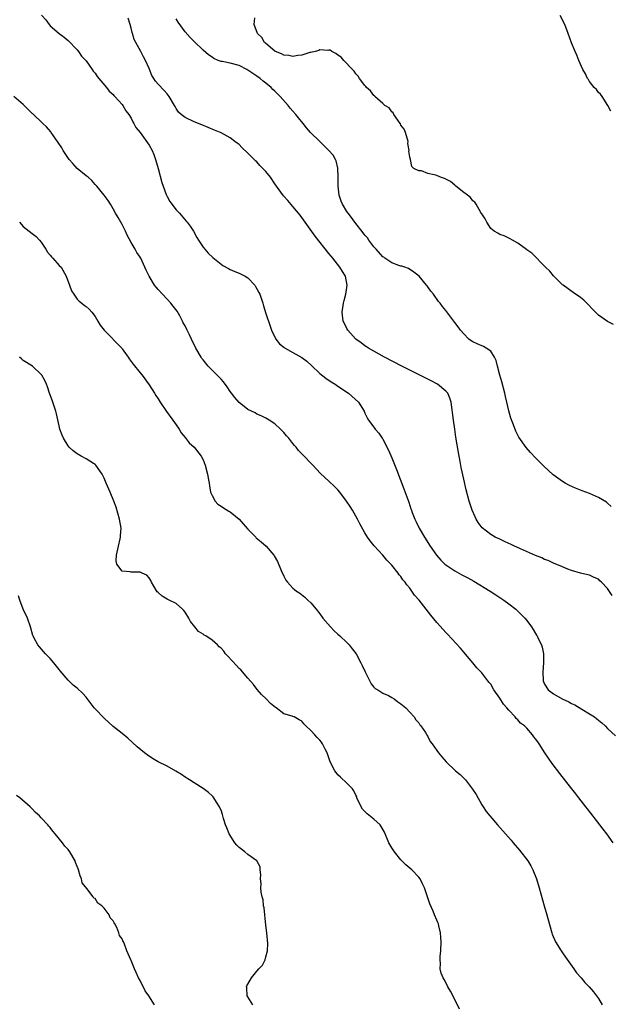
# Model space of a CAD drawing. Units: inches. Extents: x 2622000 to 2625000, y 1464000 to 1467000.
# Drawn here: x 2622744 to 2622875, y 1465633 to 1465852 of the extents above; entities that cross this region are included whole.
import ezdxf

# ---------------------------------------------------------------- set-up
doc = ezdxf.new("R2010")
doc.units = ezdxf.units.IN
doc.header["$MEASUREMENT"] = 0
doc.layers.add('LD26221464_10ft', color=81, linetype='Continuous')

msp = doc.modelspace()

# ---------------------------------------------------------------- linework, layer by layer
at = {"layer": 'LD26221464_10ft'}
for points, elevation in [([(2622749.06, 1465853.06), (2622749.99, 1465851.99), (2622750.74, 1465851), (2622751, 1465850.69), (2622753, 1465848.97), (2622754.14, 1465848.14), (2622755, 1465847.45), (2622757, 1465845.39), (2622757.26, 1465845), (2622757.98, 1465843.98), (2622759, 1465842.9), (2622760.33, 1465841), (2622760.59, 1465840.59), (2622761, 1465840.17), (2622761.45, 1465839.45), (2622763.51, 1465837), (2622764.14, 1465836.14), (2622765, 1465835.41), (2622765.18, 1465835.18), (2622765.37, 1465835), (2622767, 1465833.18), (2622767.14, 1465833), (2622767.8, 1465831.8), (2622768.48, 1465831), (2622769, 1465830.15), (2622769.36, 1465829.36), (2622769.63, 1465829), (2622770.07, 1465828.07), (2622771, 1465826.99), (2622773, 1465824.17), (2622773.65, 1465823), (2622774.04, 1465822.04), (2622774.43, 1465821), (2622775, 1465819), (2622775.85, 1465815.85), (2622776.15, 1465815), (2622776.83, 1465813.17), (2622776.91, 1465812.91), (2622777, 1465812.73), (2622777.63, 1465811.63), (2622779, 1465809.78), (2622779.74, 1465809), (2622781.26, 1465807.26), (2622781.48, 1465807), (2622782.12, 1465806.12), (2622782.88, 1465805), (2622783.64, 1465803.64), (2622784.02, 1465803), (2622785, 1465801.49), (2622785.37, 1465801), (2622786.14, 1465800.14), (2622787.15, 1465799.15), (2622789, 1465797.68), (2622789.42, 1465797.42), (2622790.69, 1465796.69), (2622791, 1465796.53), (2622792.07, 1465796.07), (2622793, 1465795.71), (2622793.48, 1465795.48), (2622794.37, 1465795), (2622795, 1465794.62), (2622796.5, 1465793), (2622796.7, 1465792.7), (2622797, 1465792.23), (2622797.42, 1465791.42), (2622797.6, 1465791), (2622798.28, 1465789), (2622798.43, 1465788.43), (2622799, 1465786.73), (2622799.9, 1465783.9), (2622800.23, 1465783), (2622801.18, 1465781), (2622802, 1465780), (2622803, 1465779.21), (2622803.11, 1465779.11), (2622803.26, 1465779), (2622805, 1465778.08), (2622807, 1465776.93), (2622808.11, 1465776.11), (2622809.16, 1465775.16), (2622811, 1465773.41), (2622812.33, 1465772.33), (2622813.52, 1465771.52), (2622814.36, 1465771), (2622815, 1465770.55), (2622817.33, 1465769), (2622819.55, 1465767), (2622820.82, 1465765), (2622821, 1465764.55), (2622821.49, 1465763.49), (2622821.81, 1465763), (2622823, 1465761.46), (2622823.31, 1465761), (2622824.12, 1465760.12), (2622824.87, 1465759), (2622825, 1465758.84), (2622825.91, 1465757), (2622826.29, 1465756.29), (2622827, 1465754.59), (2622828.02, 1465752.02), (2622829.69, 1465747.69), (2622830.75, 1465744.75), (2622831.26, 1465743.26), (2622831.34, 1465743), (2622831.54, 1465742.46), (2622832.13, 1465741), (2622832.42, 1465740.42), (2622833.11, 1465739), (2622834.27, 1465737), (2622835.52, 1465735), (2622836.96, 1465732.96), (2622837.89, 1465731.89), (2622838.79, 1465731), (2622839, 1465730.82), (2622841, 1465729.46), (2622842.59, 1465728.59), (2622843, 1465728.39), (2622843.91, 1465727.91), (2622845.21, 1465727.21), (2622848.85, 1465725), (2622850.13, 1465724.13), (2622851.92, 1465723), (2622853, 1465722.16), (2622854.59, 1465721), (2622855.77, 1465719.77), (2622856.61, 1465719), (2622857, 1465718.45), (2622858.1, 1465717), (2622858.46, 1465716.46), (2622859, 1465715.55), (2622859.22, 1465715.22), (2622859.32, 1465715), (2622859.58, 1465714.42), (2622860.3, 1465713), (2622860.48, 1465712.48), (2622860.76, 1465711), (2622860.75, 1465709.25), (2622860.77, 1465709), (2622860.61, 1465707), (2622860.68, 1465705), (2622861, 1465704.27), (2622861.81, 1465703), (2622863, 1465702.15), (2622864.92, 1465701), (2622866.37, 1465700.37), (2622867, 1465700), (2622867.71, 1465699.71), (2622869.29, 1465698.71), (2622871, 1465697.7), (2622872.07, 1465697), (2622872.6, 1465696.6), (2622873, 1465696.26), (2622873.72, 1465695.72), (2622874.47, 1465695), (2622875, 1465694.46), (2622876.79, 1465692.79)], 8920), ([(2622876, 1465724), (2622875, 1465725.58), (2622873.63, 1465727), (2622873.3, 1465727.3), (2622873, 1465727.65), (2622872.04, 1465728.04), (2622871, 1465728.55), (2622870.63, 1465728.63), (2622869, 1465728.94), (2622867, 1465729.54), (2622866.12, 1465729.88), (2622865, 1465730.36), (2622863, 1465731.17), (2622861.76, 1465731.76), (2622861, 1465732.04), (2622860.37, 1465732.37), (2622859, 1465732.89), (2622855.62, 1465734.38), (2622854.79, 1465734.79), (2622854.3, 1465735), (2622853.41, 1465735.41), (2622853, 1465735.58), (2622852.05, 1465736.05), (2622851, 1465736.5), (2622850.01, 1465737), (2622849, 1465737.56), (2622847.07, 1465739.07), (2622846.22, 1465740.22), (2622845.76, 1465741), (2622845.51, 1465741.51), (2622844.9, 1465743), (2622844.23, 1465745), (2622843.54, 1465747.54), (2622843, 1465749.84), (2622842.44, 1465752.44), (2622842.19, 1465753.81), (2622841.8, 1465755.8), (2622841.24, 1465759.24), (2622840.98, 1465760.98), (2622840.69, 1465763), (2622840.17, 1465767), (2622839.91, 1465767.91), (2622839.43, 1465769), (2622839, 1465769.44), (2622837.16, 1465771), (2622835.75, 1465771.75), (2622829.23, 1465775), (2622825.37, 1465777), (2622821.79, 1465779), (2622821.33, 1465779.33), (2622821, 1465779.54), (2622820.18, 1465780.18), (2622818.99, 1465781), (2622817.19, 1465783), (2622817, 1465783.35), (2622816.47, 1465784.47), (2622816.19, 1465785), (2622815.94, 1465787), (2622816.23, 1465789), (2622816.38, 1465789.62), (2622816.78, 1465791), (2622817.09, 1465793), (2622816.66, 1465795), (2622816.05, 1465796.05), (2622815.43, 1465797), (2622813.87, 1465799), (2622813.47, 1465799.47), (2622813, 1465800.09), (2622809.94, 1465803.94), (2622806.58, 1465808.58), (2622805, 1465810.53), (2622803.85, 1465811.85), (2622802.88, 1465812.88), (2622801.37, 1465815), (2622801, 1465815.56), (2622799.98, 1465817), (2622799, 1465818.3), (2622798.32, 1465819), (2622797.66, 1465819.66), (2622797, 1465820.42), (2622796.67, 1465820.67), (2622795, 1465822.38), (2622793.62, 1465823.62), (2622793, 1465824.28), (2622792.59, 1465824.59), (2622792.09, 1465825), (2622791, 1465825.77), (2622789, 1465826.87), (2622787.52, 1465827.52), (2622784.71, 1465828.71), (2622783, 1465829.37), (2622781, 1465830.28), (2622780.1, 1465831), (2622779.51, 1465831.51), (2622779, 1465832.28), (2622778.77, 1465832.77), (2622778.63, 1465833), (2622777.5, 1465835), (2622777, 1465835.6), (2622776.33, 1465836.33), (2622775, 1465837.69), (2622774.42, 1465838.42), (2622774.06, 1465839), (2622773.63, 1465839.63), (2622773, 1465841.19), (2622772.22, 1465843), (2622771.79, 1465843.79), (2622771.19, 1465845), (2622769.68, 1465847.68), (2622769.29, 1465849), (2622769.21, 1465849.21), (2622769, 1465850.18), (2622768.78, 1465851), (2622768.37, 1465852.37)], 8930), ([(2622875.77, 1465743.77), (2622875, 1465744.56), (2622874.75, 1465744.75), (2622873, 1465745.83), (2622871, 1465746.66), (2622869.31, 1465747.31), (2622867.89, 1465747.89), (2622866.5, 1465748.5), (2622865.55, 1465749), (2622865, 1465749.33), (2622862.87, 1465750.87), (2622861.82, 1465751.82), (2622860.79, 1465752.79), (2622859, 1465754.61), (2622857.84, 1465755.84), (2622856.9, 1465756.9), (2622855.24, 1465759.24), (2622855, 1465759.66), (2622854.57, 1465760.57), (2622854.07, 1465761.93), (2622853.47, 1465763.47), (2622853, 1465765.04), (2622852.58, 1465767), (2622852.29, 1465768.29), (2622852.15, 1465769), (2622851.51, 1465771.51), (2622851.05, 1465773), (2622850.51, 1465775), (2622850.24, 1465776.24), (2622849.81, 1465777), (2622849, 1465778.33), (2622848.01, 1465779), (2622847.39, 1465779.39), (2622845.97, 1465779.97), (2622845, 1465780.43), (2622844.64, 1465780.64), (2622844.15, 1465781), (2622843, 1465782.16), (2622842.28, 1465783), (2622841.73, 1465783.73), (2622841, 1465784.72), (2622839, 1465787.37), (2622838.29, 1465788.29), (2622837.76, 1465789), (2622837.41, 1465789.41), (2622836.24, 1465791), (2622835.66, 1465791.66), (2622835, 1465792.62), (2622834.84, 1465792.84), (2622834.75, 1465793), (2622833.1, 1465795), (2622831.93, 1465795.93), (2622830.69, 1465796.69), (2622829.93, 1465797), (2622829.24, 1465797.24), (2622829, 1465797.28), (2622828.59, 1465797.41), (2622827, 1465797.98), (2622825.48, 1465799), (2622825.21, 1465799.21), (2622825, 1465799.34), (2622823.49, 1465801), (2622823, 1465801.58), (2622821.92, 1465803), (2622821.56, 1465803.56), (2622821, 1465804.17), (2622820.63, 1465804.63), (2622818.78, 1465807), (2622818.04, 1465808.04), (2622817.25, 1465809), (2622817, 1465809.37), (2622816, 1465811), (2622815.73, 1465811.73), (2622815.29, 1465813), (2622815.05, 1465815), (2622815.05, 1465817), (2622815.02, 1465819.02), (2622814.64, 1465820.64), (2622814.46, 1465821), (2622813.92, 1465821.92), (2622813.02, 1465823), (2622810.97, 1465824.97), (2622808.94, 1465827), (2622808.02, 1465828.02), (2622807.24, 1465829), (2622806.22, 1465830.22), (2622805.64, 1465831), (2622805, 1465831.75), (2622804.41, 1465832.41), (2622803.95, 1465833), (2622802.14, 1465835), (2622801.55, 1465835.55), (2622801, 1465836.15), (2622800.55, 1465836.55), (2622800.16, 1465837), (2622799, 1465837.97), (2622798.41, 1465838.41), (2622797.73, 1465839), (2622797, 1465839.5), (2622796.08, 1465840.08), (2622795, 1465840.85), (2622794.72, 1465841), (2622793, 1465841.84), (2622791, 1465842.37), (2622789.24, 1465842.76), (2622789, 1465842.79), (2622788.33, 1465843), (2622787.4, 1465843.4), (2622787, 1465843.7), (2622786.22, 1465844.22), (2622785, 1465845.29), (2622783, 1465847.21), (2622782.12, 1465848.12), (2622781, 1465849.36), (2622779.48, 1465851.48), (2622779, 1465852.25)], 8940), ([(2622876.29, 1465784.29), (2622875, 1465784.96), (2622873, 1465786.35), (2622871.68, 1465787.68), (2622870.71, 1465788.71), (2622869.7, 1465789.7), (2622869, 1465790.27), (2622867.38, 1465791.38), (2622866.23, 1465792.23), (2622865.14, 1465793), (2622865, 1465793.12), (2622863, 1465795.09), (2622862.13, 1465796.13), (2622861.21, 1465797), (2622858.13, 1465800.13), (2622857, 1465800.91), (2622856.96, 1465800.96), (2622855, 1465802.34), (2622853.87, 1465803), (2622853.34, 1465803.34), (2622853, 1465803.48), (2622852, 1465804), (2622851, 1465804.28), (2622850.61, 1465804.61), (2622849.8, 1465805), (2622849, 1465805.65), (2622848.14, 1465807), (2622847.79, 1465807.79), (2622847, 1465808.88), (2622846.97, 1465808.97), (2622846.81, 1465809.19), (2622845.76, 1465811), (2622845.46, 1465811.46), (2622845, 1465811.76), (2622844.51, 1465812.51), (2622843.8, 1465813), (2622843, 1465813.6), (2622841.27, 1465815), (2622841.14, 1465815.14), (2622841, 1465815.23), (2622840.05, 1465816.05), (2622839, 1465816.62), (2622838.73, 1465816.73), (2622837.81, 1465817), (2622837, 1465817.38), (2622836.41, 1465817.59), (2622835, 1465817.84), (2622833.6, 1465818.41), (2622833, 1465818.47), (2622831.9, 1465819), (2622831.44, 1465819.44), (2622831.15, 1465821), (2622831, 1465821.49), (2622830.79, 1465822.79), (2622830.87, 1465823), (2622830.55, 1465824.55), (2622830.61, 1465825), (2622830.01, 1465827), (2622829.71, 1465827.71), (2622829, 1465828.61), (2622828.9, 1465828.9), (2622828.84, 1465829), (2622828.32, 1465829.68), (2622827.47, 1465831), (2622827.32, 1465831.32), (2622827, 1465831.55), (2622826.43, 1465832.43), (2622825.46, 1465833), (2622825, 1465833.44), (2622823.23, 1465835), (2622823.13, 1465835.13), (2622823, 1465835.22), (2622822.24, 1465836.24), (2622821.36, 1465837), (2622821.21, 1465837.21), (2622821, 1465837.41), (2622819.82, 1465839), (2622819.51, 1465839.51), (2622819, 1465840.02), (2622818.6, 1465840.6), (2622818.24, 1465841), (2622816.34, 1465843), (2622815.72, 1465843.72), (2622815, 1465844.2), (2622814.57, 1465844.57), (2622813.62, 1465845), (2622813.25, 1465845.25), (2622813, 1465845.3), (2622812.76, 1465845.24), (2622811, 1465845.36), (2622810.77, 1465845.23), (2622809.93, 1465845), (2622809, 1465844.78), (2622808.73, 1465844.73), (2622807, 1465844.15), (2622806.09, 1465844.09), (2622805, 1465843.88), (2622804.1, 1465844.1), (2622803, 1465844.2), (2622802.49, 1465844.49), (2622801.12, 1465845), (2622801, 1465845.07), (2622799, 1465846.74), (2622798.87, 1465846.87), (2622798.7, 1465847), (2622798.09, 1465848.09), (2622797.13, 1465849), (2622796.41, 1465851), (2622796.49, 1465852.49)], 8950), ([(2622875.7, 1465831.7), (2622875.04, 1465833), (2622873.77, 1465835), (2622873.46, 1465835.46), (2622873, 1465835.88), (2622872.52, 1465836.52), (2622872.02, 1465837), (2622871, 1465838.31), (2622870.73, 1465838.73), (2622870.53, 1465839), (2622870.05, 1465840.05), (2622869.46, 1465841), (2622868.57, 1465843), (2622868.14, 1465844.14), (2622867.76, 1465845), (2622867, 1465846.94), (2622866.23, 1465849), (2622865.46, 1465851), (2622864.48, 1465853)], 8960), ([(2622876.27, 1465669), (2622874.83, 1465671), (2622874.02, 1465672.02), (2622873.29, 1465673), (2622870.53, 1465676.53), (2622870.19, 1465677), (2622869.66, 1465677.66), (2622868.64, 1465679), (2622867.91, 1465679.91), (2622867.08, 1465681), (2622864.4, 1465684.4), (2622862.66, 1465686.66), (2622861.83, 1465687.83), (2622861.06, 1465689), (2622859.8, 1465691), (2622859.46, 1465691.46), (2622859, 1465692.11), (2622858.61, 1465692.61), (2622858.33, 1465693), (2622857, 1465694.48), (2622856.48, 1465695), (2622855.64, 1465695.64), (2622855, 1465696.39), (2622854.65, 1465696.65), (2622854.43, 1465697), (2622853, 1465698.52), (2622852.62, 1465699), (2622851.84, 1465699.84), (2622851, 1465701.18), (2622849.73, 1465703), (2622849, 1465704.3), (2622848.66, 1465704.66), (2622848.38, 1465705), (2622847, 1465706.79), (2622845.9, 1465707.9), (2622845.04, 1465709), (2622843, 1465711.38), (2622842.26, 1465712.26), (2622839.39, 1465715.39), (2622839, 1465715.76), (2622838.43, 1465716.43), (2622837, 1465717.97), (2622835.66, 1465719.66), (2622834.64, 1465721), (2622833.08, 1465723), (2622832.08, 1465724.08), (2622831.47, 1465725), (2622831, 1465725.61), (2622830.35, 1465726.35), (2622829.95, 1465727), (2622829.47, 1465727.47), (2622829, 1465728.22), (2622828.63, 1465728.63), (2622828.38, 1465729), (2622827, 1465730.72), (2622826.75, 1465731), (2622825.88, 1465731.88), (2622825, 1465732.99), (2622823.06, 1465735.06), (2622822.15, 1465736.15), (2622821.59, 1465737), (2622821, 1465737.94), (2622819.91, 1465739.91), (2622819.36, 1465741), (2622819, 1465741.68), (2622818.24, 1465743), (2622817.76, 1465743.76), (2622816.95, 1465745), (2622815.41, 1465747), (2622815, 1465747.5), (2622814.27, 1465748.27), (2622813, 1465749.45), (2622811.11, 1465751.11), (2622809.39, 1465753), (2622809, 1465753.45), (2622807.5, 1465755), (2622807.24, 1465755.24), (2622807, 1465755.52), (2622806.22, 1465756.22), (2622805.71, 1465757), (2622805.34, 1465757.34), (2622805, 1465757.82), (2622804.06, 1465759), (2622803.53, 1465759.53), (2622803, 1465760.25), (2622802.59, 1465760.59), (2622802.24, 1465761), (2622801, 1465762.18), (2622799.74, 1465763), (2622799, 1465763.43), (2622797.93, 1465763.93), (2622797, 1465764.34), (2622796.61, 1465764.61), (2622795, 1465765.39), (2622793, 1465766.93), (2622792.06, 1465768.06), (2622791.33, 1465769), (2622791, 1465769.39), (2622790.38, 1465770.38), (2622789.55, 1465771.55), (2622789, 1465772.08), (2622788.57, 1465772.57), (2622787, 1465774.08), (2622786.13, 1465775), (2622785, 1465776.38), (2622784.74, 1465776.74), (2622784.58, 1465777), (2622783.41, 1465779), (2622782.42, 1465781), (2622781.95, 1465781.95), (2622781.48, 1465783), (2622781, 1465783.94), (2622780.61, 1465784.61), (2622780.46, 1465785), (2622779.81, 1465786.19), (2622779.22, 1465787.22), (2622778.34, 1465788.34), (2622777.86, 1465789), (2622777, 1465789.94), (2622775.96, 1465791), (2622775, 1465792.09), (2622774.54, 1465792.54), (2622774.19, 1465793), (2622772.99, 1465795), (2622772.35, 1465796.35), (2622771.16, 1465799), (2622771, 1465799.26), (2622770.28, 1465800.28), (2622769.92, 1465801), (2622769, 1465802.5), (2622768.12, 1465804.12), (2622767.73, 1465805), (2622767, 1465806.49), (2622766.69, 1465807), (2622766.08, 1465808.08), (2622765.52, 1465809), (2622765, 1465809.98), (2622764.38, 1465811), (2622763.87, 1465811.87), (2622763, 1465813.03), (2622761.38, 1465815), (2622761.22, 1465815.22), (2622761, 1465815.44), (2622760.26, 1465816.26), (2622759.41, 1465817), (2622759, 1465817.32), (2622757.01, 1465819), (2622756.05, 1465820.05), (2622755.25, 1465821), (2622753.88, 1465823), (2622753.56, 1465823.56), (2622752.76, 1465824.76), (2622751.22, 1465827), (2622751.13, 1465827.13), (2622750.2, 1465828.2), (2622749.39, 1465829), (2622747.1, 1465831.1), (2622747, 1465831.21), (2622746.07, 1465832.07), (2622745.19, 1465833), (2622745, 1465833.18), (2622742.9, 1465835)], 8910), ([(2622744.13, 1465807), (2622745, 1465806.08), (2622747, 1465804.54), (2622747.84, 1465803.84), (2622748.65, 1465803), (2622749, 1465802.56), (2622750, 1465801), (2622750.37, 1465800.37), (2622751, 1465799.69), (2622751.3, 1465799.3), (2622751.61, 1465799), (2622753, 1465797.41), (2622753.4, 1465797), (2622754.56, 1465795), (2622755.3, 1465793), (2622755.77, 1465791.77), (2622756.24, 1465791), (2622757, 1465789.9), (2622757.43, 1465789.43), (2622758.07, 1465789), (2622758.57, 1465788.57), (2622759, 1465788.3), (2622759.68, 1465787.68), (2622760.27, 1465787), (2622761, 1465786.05), (2622761.58, 1465785), (2622762.12, 1465784.12), (2622762.97, 1465783), (2622766.9, 1465779), (2622767, 1465778.88), (2622768.37, 1465777), (2622768.6, 1465776.6), (2622769, 1465776.08), (2622769.42, 1465775.42), (2622771, 1465773.55), (2622771.44, 1465773), (2622773, 1465770.89), (2622774.17, 1465769), (2622774.5, 1465768.5), (2622775, 1465767.77), (2622775.49, 1465767), (2622776.9, 1465764.9), (2622778.3, 1465763), (2622779, 1465761.99), (2622779.66, 1465761), (2622780.15, 1465760.15), (2622781, 1465759.14), (2622781.93, 1465757.93), (2622783.03, 1465757), (2622784.55, 1465755), (2622785, 1465754.18), (2622785.47, 1465753), (2622786.02, 1465751), (2622786.25, 1465749.75), (2622786.35, 1465749), (2622786.4, 1465748.4), (2622786.67, 1465747), (2622787, 1465746.24), (2622787.68, 1465745), (2622788.32, 1465744.32), (2622789, 1465743.89), (2622789.52, 1465743.52), (2622790.73, 1465742.73), (2622791, 1465742.58), (2622793, 1465741.01), (2622793.91, 1465739.91), (2622795, 1465738.72), (2622796.71, 1465737), (2622796.85, 1465736.85), (2622797.91, 1465735.91), (2622799.02, 1465735), (2622800.76, 1465733), (2622800.86, 1465732.86), (2622801.56, 1465731.56), (2622802.41, 1465729.59), (2622803, 1465728.29), (2622803.45, 1465727.45), (2622803.79, 1465727), (2622805, 1465725.65), (2622805.35, 1465725.35), (2622805.81, 1465725), (2622806.5, 1465724.5), (2622807.62, 1465723.62), (2622808.35, 1465723), (2622809, 1465722.38), (2622810.17, 1465721), (2622811, 1465719.94), (2622811.63, 1465719), (2622813.37, 1465717), (2622814.18, 1465716.18), (2622815, 1465715.41), (2622815.45, 1465715), (2622817, 1465713.52), (2622817.5, 1465713), (2622818.17, 1465712.17), (2622819.04, 1465711), (2622820.13, 1465709), (2622820.42, 1465708.42), (2622821.04, 1465707), (2622822.37, 1465704.37), (2622823, 1465703.64), (2622823.31, 1465703.31), (2622823.85, 1465703), (2622825, 1465702.3), (2622826.26, 1465701.74), (2622827, 1465701.34), (2622827.53, 1465701), (2622828.33, 1465700.33), (2622829, 1465699.94), (2622830.1, 1465699), (2622831, 1465698.07), (2622831.94, 1465697), (2622832.35, 1465696.35), (2622833, 1465695.68), (2622833.26, 1465695.26), (2622833.48, 1465695), (2622834.46, 1465693.54), (2622834.78, 1465693), (2622834.84, 1465692.84), (2622835, 1465692.63), (2622835.5, 1465691.5), (2622835.94, 1465691), (2622837, 1465689.51), (2622837.39, 1465689), (2622838.14, 1465688.14), (2622839.06, 1465687), (2622841.2, 1465685), (2622842.18, 1465684.18), (2622843, 1465683.41), (2622843.4, 1465683), (2622844.97, 1465680.97), (2622845.74, 1465679.74), (2622847, 1465677.48), (2622847.3, 1465677), (2622847.99, 1465675.99), (2622848.79, 1465675), (2622850.53, 1465673), (2622851.7, 1465671.7), (2622852.27, 1465671), (2622853.56, 1465669.56), (2622854.01, 1465669), (2622855.4, 1465667.4), (2622857.25, 1465665), (2622857.9, 1465663.9), (2622858.4, 1465663), (2622859.17, 1465661), (2622859.77, 1465659), (2622860.89, 1465655), (2622861.49, 1465653), (2622862.48, 1465649.52), (2622862.61, 1465649), (2622862.7, 1465648.7), (2622863.43, 1465647), (2622864.66, 1465645), (2622865, 1465644.53), (2622865.61, 1465643.6), (2622867.51, 1465641), (2622868.12, 1465640.12), (2622869.1, 1465639), (2622869.96, 1465637.96), (2622870.9, 1465637), (2622871.88, 1465635.88), (2622872.56, 1465635), (2622873, 1465634.35), (2622873.77, 1465633)], 8900), ([(2622842.03, 1465632.03), (2622841, 1465634.14), (2622840.03, 1465636.03), (2622839.49, 1465637), (2622839, 1465637.95), (2622838.61, 1465638.61), (2622838.39, 1465639), (2622837.99, 1465639.99), (2622837.79, 1465641), (2622837.83, 1465642.17), (2622837.74, 1465643), (2622837.76, 1465643.76), (2622837.87, 1465645), (2622837.96, 1465647), (2622837.92, 1465647.92), (2622837.83, 1465649), (2622837.44, 1465650.56), (2622837.35, 1465651), (2622837.25, 1465651.25), (2622837, 1465651.79), (2622836.53, 1465653), (2622836.18, 1465653.82), (2622835.44, 1465655.44), (2622834.26, 1465659), (2622833.86, 1465659.86), (2622833.28, 1465661), (2622833, 1465661.37), (2622831.42, 1465663), (2622830.13, 1465664.13), (2622829, 1465665.23), (2622827.56, 1465667), (2622827, 1465667.87), (2622826.36, 1465669), (2622825.39, 1465671.39), (2622824.65, 1465672.65), (2622824.39, 1465673), (2622823, 1465674.26), (2622821.48, 1465675.48), (2622820.47, 1465676.47), (2622820.15, 1465677), (2622819.24, 1465679), (2622819.2, 1465679.2), (2622819, 1465679.59), (2622818.58, 1465680.58), (2622818.25, 1465681), (2622817, 1465682.24), (2622815.57, 1465683.57), (2622815, 1465684.15), (2622814.61, 1465684.61), (2622814.35, 1465685), (2622813.86, 1465685.86), (2622813.24, 1465687.24), (2622812.59, 1465689), (2622812.16, 1465689.84), (2622811.61, 1465691), (2622811.37, 1465691.37), (2622811, 1465691.84), (2622810.42, 1465692.42), (2622809.89, 1465693), (2622809, 1465694), (2622807.88, 1465695), (2622807.45, 1465695.45), (2622807, 1465696.03), (2622806.35, 1465696.35), (2622805.24, 1465697), (2622805, 1465697.11), (2622804.82, 1465697.18), (2622803, 1465697.72), (2622801.28, 1465699), (2622801.1, 1465699.1), (2622800.01, 1465700.01), (2622799.08, 1465701), (2622798.01, 1465702.01), (2622797.07, 1465703.07), (2622796.24, 1465704.24), (2622795, 1465705.62), (2622793.44, 1465707.44), (2622793, 1465707.74), (2622792.42, 1465708.43), (2622790.48, 1465710.48), (2622790.03, 1465711), (2622789.59, 1465711.59), (2622789, 1465712.27), (2622788.6, 1465712.6), (2622788.19, 1465713), (2622787, 1465714.07), (2622785.61, 1465715), (2622785.22, 1465715.22), (2622785, 1465715.39), (2622783.97, 1465715.97), (2622783.2, 1465717), (2622782.22, 1465718.22), (2622781.83, 1465719), (2622781, 1465720.32), (2622780.7, 1465720.7), (2622780.42, 1465721), (2622779, 1465722.21), (2622777.47, 1465723), (2622777, 1465723.21), (2622775.89, 1465723.89), (2622775, 1465724.66), (2622774.83, 1465724.83), (2622774.06, 1465726.06), (2622773.52, 1465727), (2622773.37, 1465727.37), (2622773, 1465727.93), (2622772.49, 1465728.49), (2622771.43, 1465729), (2622771, 1465729.18), (2622769, 1465729.16), (2622768.76, 1465729.24), (2622767, 1465729.38), (2622765.85, 1465731), (2622765.7, 1465731.7), (2622765.73, 1465733), (2622766.17, 1465735), (2622766.59, 1465736.59), (2622766.66, 1465737), (2622766.66, 1465737.34), (2622766.79, 1465739), (2622766.45, 1465741), (2622765.65, 1465743.65), (2622765.14, 1465745), (2622764.32, 1465747), (2622763.48, 1465749), (2622763, 1465750.09), (2622762.57, 1465751), (2622761.16, 1465753), (2622761, 1465753.15), (2622760.66, 1465753.34), (2622759, 1465754.38), (2622757.92, 1465755), (2622757, 1465755.49), (2622756.14, 1465756.14), (2622755.23, 1465757), (2622755, 1465757.27), (2622753.95, 1465759), (2622753.67, 1465759.67), (2622753.17, 1465761), (2622753, 1465761.7), (2622752.41, 1465764.41), (2622752.26, 1465765), (2622751.86, 1465766.14), (2622751.45, 1465767.45), (2622750.87, 1465769), (2622750.41, 1465770.41), (2622750.15, 1465771), (2622749.82, 1465771.82), (2622749.15, 1465773), (2622749, 1465773.18), (2622747.05, 1465775), (2622745, 1465776.29), (2622744.61, 1465776.61), (2622744.16, 1465777)], 8890), ([(2622796.11, 1465633), (2622795, 1465634.79), (2622794.85, 1465635), (2622794.73, 1465636.73), (2622794.64, 1465637), (2622794.77, 1465637.23), (2622795, 1465637.56), (2622795.76, 1465639), (2622797, 1465640.43), (2622797.44, 1465641), (2622798.2, 1465641.8), (2622798.79, 1465643), (2622799, 1465643.63), (2622799.32, 1465645), (2622799.39, 1465646.61), (2622799.2, 1465649), (2622799, 1465650.7), (2622798.58, 1465654.58), (2622798.48, 1465655), (2622798.34, 1465656.34), (2622798.16, 1465657), (2622797.94, 1465658.06), (2622797.86, 1465659), (2622797.9, 1465659.9), (2622797.75, 1465661), (2622797.85, 1465661.85), (2622797.74, 1465663), (2622797.69, 1465663.69), (2622796.93, 1465665), (2622795, 1465666.39), (2622794.3, 1465667), (2622793, 1465667.98), (2622792.49, 1465668.49), (2622792.07, 1465669), (2622790.79, 1465671), (2622790.31, 1465672.31), (2622790.02, 1465673), (2622789.58, 1465674.42), (2622789.32, 1465675.32), (2622789, 1465676.23), (2622788.77, 1465676.77), (2622788.64, 1465677), (2622787.97, 1465678.03), (2622787.37, 1465679), (2622787.22, 1465679.22), (2622787, 1465679.46), (2622786.19, 1465680.19), (2622785, 1465681.09), (2622783, 1465682.32), (2622782, 1465683), (2622781, 1465683.62), (2622780.19, 1465684.18), (2622778.95, 1465684.95), (2622777, 1465686.04), (2622775.04, 1465687.04), (2622773.77, 1465687.77), (2622772.56, 1465688.56), (2622771.99, 1465689), (2622770.38, 1465690.38), (2622769.34, 1465691.34), (2622768.28, 1465692.28), (2622767, 1465693.28), (2622765, 1465694.89), (2622763, 1465696.71), (2622761, 1465698.78), (2622760.8, 1465699), (2622759, 1465701.36), (2622758.24, 1465702.24), (2622757, 1465703.39), (2622756.09, 1465704.09), (2622755, 1465705.15), (2622753.25, 1465707.25), (2622753, 1465707.57), (2622751.83, 1465709), (2622751, 1465709.98), (2622750.49, 1465710.49), (2622749.97, 1465711), (2622748.58, 1465712.58), (2622748.24, 1465713), (2622747.45, 1465714.55), (2622747.2, 1465715), (2622747.14, 1465715.14), (2622746.6, 1465717), (2622745.91, 1465719), (2622745.01, 1465721), (2622744.23, 1465723), (2622743.96, 1465723.96)], 8880), ([(2622774.21, 1465633), (2622772.91, 1465635), (2622772.09, 1465636.09), (2622771, 1465638.36), (2622770.67, 1465639), (2622770.13, 1465640.13), (2622769.73, 1465641), (2622769, 1465642.83), (2622768.92, 1465643), (2622768.08, 1465645), (2622767.53, 1465646.47), (2622767.3, 1465647), (2622767.18, 1465647.18), (2622767, 1465647.65), (2622766.43, 1465648.43), (2622766.27, 1465649), (2622765.81, 1465650.19), (2622765.34, 1465651), (2622765.19, 1465651.19), (2622765, 1465651.62), (2622764.33, 1465652.33), (2622764.12, 1465653), (2622763, 1465654.48), (2622762.5, 1465655), (2622761.62, 1465655.62), (2622761, 1465656.6), (2622760.72, 1465656.72), (2622760.58, 1465657), (2622759.18, 1465658.82), (2622758.13, 1465660.13), (2622757.95, 1465661), (2622757.63, 1465661.63), (2622757.27, 1465663), (2622757.19, 1465663.19), (2622757, 1465663.76), (2622756.63, 1465664.63), (2622756.53, 1465665), (2622755.4, 1465667), (2622755, 1465667.51), (2622754.26, 1465668.26), (2622753.76, 1465669), (2622752.13, 1465671), (2622751.61, 1465671.61), (2622751, 1465672.4), (2622750.69, 1465672.69), (2622750.45, 1465673), (2622749, 1465674.59), (2622748.59, 1465675), (2622747.74, 1465675.74), (2622747, 1465676.55), (2622746.75, 1465676.75), (2622746.52, 1465677), (2622744.23, 1465679), (2622743.53, 1465679.53)], 8870)]:
    msp.add_lwpolyline(points, dxfattribs=dict(at, elevation=elevation))

doc.saveas('drawing.dxf')
